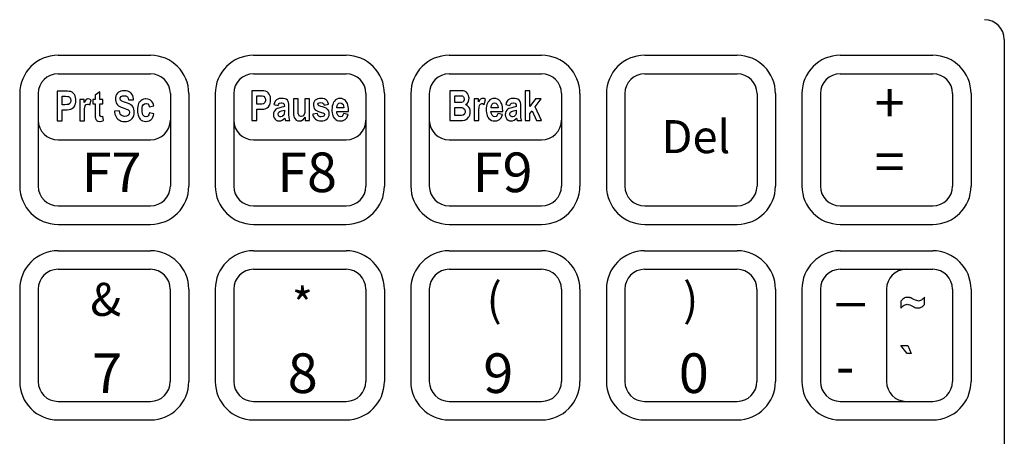
# Model space of a CAD drawing. Extents: x -41 to 38.3, y -0.3 to 11.
# Drawn here: x 5.7 to 8.7, y 6.1 to 7.3 of the extents above; entities that cross this region are included whole.
import ezdxf

# ---------------------------------------------------------------- set-up
doc = ezdxf.new("R2010")
doc.units = 0
doc.header["$MEASUREMENT"] = 0
doc.layers.add('OBJECT2', color=3, linetype='CONTINUOUS')
doc.styles.add('TECHNICLIGHT', font='tel_____.pfb')

msp = doc.modelspace()

# ---------------------------------------------------------------- linework, layer by layer
at = {"layer": 'OBJECT2', "color": 3}
for p, q in [((8.7099, 7.2645), (8.7094, 3.6974)), ((5.8452, 7.2167), (6.1252, 7.2167)), ((6.4372, 7.2167), (6.7172, 7.2167)), ((7.0292, 7.2167), (7.3092, 7.2167)), ((7.6212, 7.2167), (7.9012, 7.2167)), ((8.2132, 7.2167), (8.4932, 7.2167)), ((5.8452, 7.1607), (6.1252, 7.1607)), ((6.4372, 7.1607), (6.7172, 7.1607)), ((7.0292, 7.1607), (7.3092, 7.1607)), ((7.6212, 7.1607), (7.9012, 7.1607)), ((8.2132, 7.1607), (8.4932, 7.1607)), ((5.7292, 7.1007), (5.7292, 6.8207)), ((5.7852, 7.1007), (5.7852, 6.8207)), ((5.8667, 7.1079), (5.8428, 7.1079)), ((5.8428, 7.1079), (5.8428, 7.0179)), ((5.8736, 7.1078), (5.8667, 7.1079)), ((5.879, 7.1075), (5.8736, 7.1078)), ((5.8828, 7.1069), (5.879, 7.1075)), ((5.8842, 7.1066), (5.8828, 7.1069)), ((5.8884, 7.1046), (5.8842, 7.1066)), ((5.8922, 7.1015), (5.8884, 7.1046)), ((5.895, 7.0977), (5.8922, 7.1015)), ((5.897, 7.0937), (5.895, 7.0977)), ((5.9716, 7.1061), (5.9574, 7.0961)), ((5.9574, 7.0961), (5.9574, 7.0831)), ((5.9716, 7.0831), (5.9716, 7.1061)), ((6.0221, 7.0975), (6.0205, 7.0941)), ((6.0251, 7.1016), (6.0221, 7.0975)), ((6.0287, 7.1048), (6.0251, 7.1016)), ((6.0313, 7.1064), (6.0287, 7.1048)), ((6.0356, 7.1081), (6.0313, 7.1064)), ((6.0404, 7.1091), (6.0356, 7.1081)), ((6.0401, 7.0938), (6.0455, 7.0944)), ((6.0459, 7.1094), (6.0404, 7.1091)), ((6.0455, 7.0944), (6.0456, 7.0944)), ((6.0456, 7.0944), (6.0509, 7.0937)), ((6.0459, 7.1094), (6.0459, 7.1094)), ((6.0514, 7.1091), (6.0459, 7.1094)), ((6.0563, 7.108), (6.0514, 7.1091)), ((6.0607, 7.1063), (6.0563, 7.108)), ((6.0645, 7.1038), (6.0607, 7.1063)), ((6.0662, 7.1023), (6.0645, 7.1038)), ((6.0691, 7.0989), (6.0662, 7.1023)), ((6.0713, 7.0949), (6.0691, 7.0989)), ((6.0728, 7.0903), (6.0713, 7.0949)), ((6.1852, 7.1007), (6.1852, 6.8207)), ((6.2412, 7.1007), (6.2412, 6.8207)), ((6.3212, 7.1007), (6.3212, 6.8207)), ((6.3772, 7.1007), (6.3772, 6.8207)), ((6.4563, 7.1094), (6.4323, 7.1094)), ((6.4323, 7.1094), (6.4323, 7.0194)), ((6.4472, 7.0686), (6.4472, 7.0942)), ((6.4472, 7.0942), (6.4544, 7.0942)), ((6.4544, 7.0942), (6.4577, 7.0942)), ((6.4632, 7.1093), (6.4563, 7.1094)), ((6.4685, 7.109), (6.4632, 7.1093)), ((6.4724, 7.1085), (6.4685, 7.109)), ((6.4737, 7.1081), (6.4724, 7.1085)), ((6.478, 7.1062), (6.4737, 7.1081)), ((6.4817, 7.103), (6.478, 7.1062)), ((6.4846, 7.0993), (6.4817, 7.103)), ((6.4866, 7.0952), (6.4846, 7.0993)), ((6.488, 7.0907), (6.4866, 7.0952)), ((6.7772, 7.1007), (6.7772, 6.8207)), ((6.8332, 7.1007), (6.8332, 6.8207)), ((6.9132, 7.1007), (6.9132, 6.8207)), ((6.9692, 7.1007), (6.9692, 6.8207)), ((7.0607, 7.1094), (7.0312, 7.1094)), ((7.0312, 7.1094), (7.0312, 7.0194)), ((7.046, 7.0736), (7.046, 7.0944)), ((7.046, 7.0944), (7.0546, 7.0944)), ((7.0546, 7.0944), (7.0608, 7.0944)), ((7.0671, 7.1092), (7.0607, 7.1094)), ((7.0608, 7.0944), (7.066, 7.0942)), ((7.066, 7.0942), (7.0689, 7.0938)), ((7.0723, 7.1087), (7.0671, 7.1092)), ((7.0763, 7.1077), (7.0723, 7.1087)), ((7.0777, 7.1072), (7.0763, 7.1077)), ((7.0817, 7.1047), (7.0777, 7.1072)), ((7.085, 7.1009), (7.0817, 7.1047)), ((7.086, 7.0994), (7.085, 7.1009)), ((7.0881, 7.095), (7.086, 7.0994)), ((7.0892, 7.0902), (7.0881, 7.095)), ((7.2738, 7.1094), (7.2596, 7.1094)), ((7.2596, 7.1094), (7.2596, 7.0194)), ((7.2738, 7.0617), (7.2738, 7.1094)), ((7.3692, 7.1007), (7.3692, 6.8207)), ((7.4252, 7.1007), (7.4252, 6.8207)), ((7.5052, 7.1007), (7.5052, 6.8207)), ((7.5612, 7.1007), (7.5612, 6.8207)), ((7.9612, 7.1007), (7.9612, 6.8207)), ((8.0172, 7.1007), (8.0172, 6.8207)), ((8.0972, 7.1007), (8.0972, 6.8207)), ((8.1532, 7.1007), (8.1532, 6.8207)), ((8.5532, 7.1007), (8.5532, 6.8207)), ((8.6092, 7.1007), (8.6092, 6.8207)), ((5.8576, 7.0671), (5.8576, 7.0926)), ((5.8576, 7.0926), (5.8649, 7.0926)), ((5.8659, 7.0671), (5.8576, 7.0671)), ((5.8649, 7.0926), (5.8682, 7.0926)), ((5.8721, 7.0673), (5.8659, 7.0671)), ((5.8682, 7.0926), (5.8737, 7.0923)), ((5.8764, 7.068), (5.8721, 7.0673)), ((5.8737, 7.0923), (5.8771, 7.0916)), ((5.8771, 7.0682), (5.8764, 7.068)), ((5.8771, 7.0916), (5.8784, 7.091)), ((5.881, 7.071), (5.8771, 7.0682)), ((5.8784, 7.091), (5.882, 7.0875)), ((5.882, 7.0725), (5.881, 7.071)), ((5.882, 7.0875), (5.8831, 7.085)), ((5.8837, 7.0769), (5.882, 7.0725)), ((5.8831, 7.085), (5.8839, 7.08)), ((5.8839, 7.08), (5.8837, 7.0769)), ((5.8956, 7.0638), (5.8964, 7.0654)), ((5.8964, 7.0654), (5.898, 7.0698)), ((5.8984, 7.0891), (5.897, 7.0937)), ((5.898, 7.0698), (5.899, 7.0747)), ((5.8991, 7.0839), (5.8984, 7.0891)), ((5.899, 7.0747), (5.8993, 7.0801)), ((5.8993, 7.0801), (5.8991, 7.0839)), ((5.9239, 7.0831), (5.9108, 7.0831)), ((5.9108, 7.0831), (5.9108, 7.0179)), ((5.9239, 7.0738), (5.9239, 7.0831)), ((5.9269, 7.079), (5.9239, 7.0738)), ((5.9297, 7.0822), (5.9269, 7.079)), ((5.9271, 7.0633), (5.9292, 7.067)), ((5.9292, 7.067), (5.9299, 7.0676)), ((5.93, 7.0825), (5.9297, 7.0822)), ((5.9299, 7.0676), (5.9344, 7.0691)), ((5.9344, 7.0845), (5.93, 7.0825)), ((5.9361, 7.0846), (5.9344, 7.0845)), ((5.9344, 7.0691), (5.9364, 7.0689)), ((5.9409, 7.0838), (5.9361, 7.0846)), ((5.9364, 7.0689), (5.941, 7.0663)), ((5.9453, 7.0814), (5.9409, 7.0838)), ((5.941, 7.0663), (5.9454, 7.0814)), ((5.9507, 7.0814), (5.9507, 7.0814)), ((5.9574, 7.0831), (5.9509, 7.0831)), ((5.9509, 7.0831), (5.9509, 7.0694)), ((5.9509, 7.0694), (5.9574, 7.0694)), ((5.9574, 7.0694), (5.9574, 7.0409)), ((5.9812, 7.0831), (5.9716, 7.0831)), ((5.9716, 7.043), (5.9716, 7.0694)), ((5.9716, 7.0694), (5.9812, 7.0694)), ((5.9812, 7.0694), (5.9812, 7.0831)), ((6.0192, 7.0894), (6.0188, 7.0842)), ((6.0188, 7.0842), (6.0188, 7.082)), ((6.0188, 7.082), (6.0197, 7.0771)), ((6.0205, 7.0941), (6.0192, 7.0894)), ((6.0197, 7.0771), (6.0214, 7.0725)), ((6.0214, 7.0725), (6.0221, 7.0712)), ((6.0221, 7.0712), (6.0249, 7.067)), ((6.0249, 7.067), (6.0284, 7.0636)), ((6.033, 7.0856), (6.0334, 7.088)), ((6.0344, 7.0811), (6.033, 7.0856)), ((6.0334, 7.088), (6.0363, 7.0919)), ((6.0359, 7.0795), (6.0344, 7.0811)), ((6.0388, 7.0777), (6.0359, 7.0795)), ((6.0363, 7.0919), (6.0401, 7.0938)), ((6.0435, 7.0758), (6.0388, 7.0777)), ((6.0495, 7.074), (6.0435, 7.0758)), ((6.0553, 7.0721), (6.0495, 7.074)), ((6.0509, 7.0937), (6.0548, 7.0915)), ((6.0548, 7.0915), (6.0555, 7.0907)), ((6.0602, 7.0702), (6.0553, 7.0721)), ((6.0555, 7.0907), (6.0577, 7.0869)), ((6.0577, 7.0869), (6.059, 7.0814)), ((6.059, 7.0814), (6.0739, 7.0822)), ((6.0641, 7.0681), (6.0602, 7.0702)), ((6.0658, 7.0671), (6.0641, 7.0681)), ((6.0694, 7.0638), (6.0658, 7.0671)), ((6.0737, 7.0851), (6.0728, 7.0903)), ((6.0739, 7.0822), (6.0737, 7.0851)), ((6.0875, 7.0663), (6.0863, 7.0615)), ((6.0892, 7.0705), (6.0875, 7.0663)), ((6.0913, 7.0743), (6.0892, 7.0705)), ((6.0925, 7.0759), (6.0913, 7.0743)), ((6.096, 7.0793), (6.0925, 7.0759)), ((6.0999, 7.082), (6.096, 7.0793)), ((6.1043, 7.0837), (6.0999, 7.082)), ((6.1013, 7.0632), (6.103, 7.0666)), ((6.103, 7.0666), (6.1031, 7.0668)), ((6.1031, 7.0668), (6.1068, 7.07)), ((6.1091, 7.0846), (6.1043, 7.0837)), ((6.1068, 7.07), (6.1114, 7.071)), ((6.1113, 7.0846), (6.1091, 7.0846)), ((6.1166, 7.0842), (6.1113, 7.0846)), ((6.1114, 7.071), (6.1132, 7.0709)), ((6.1132, 7.0709), (6.117, 7.0694)), ((6.1213, 7.0828), (6.1166, 7.0842)), ((6.117, 7.0694), (6.1197, 7.0659)), ((6.1197, 7.0659), (6.1211, 7.0608)), ((6.1253, 7.0806), (6.1213, 7.0828)), ((6.1265, 7.0796), (6.1253, 7.0806)), ((6.1295, 7.0765), (6.1265, 7.0796)), ((6.132, 7.0725), (6.1295, 7.0765)), ((6.134, 7.0677), (6.132, 7.0725)), ((6.135, 7.0639), (6.134, 7.0677)), ((6.4554, 7.0686), (6.4472, 7.0686)), ((6.4617, 7.0688), (6.4554, 7.0686)), ((6.4577, 7.0942), (6.4633, 7.0938)), ((6.4659, 7.0695), (6.4617, 7.0688)), ((6.4633, 7.0938), (6.4667, 7.0931)), ((6.4667, 7.0698), (6.4659, 7.0695)), ((6.4667, 7.0931), (6.468, 7.0925)), ((6.4706, 7.0726), (6.4667, 7.0698)), ((6.468, 7.0925), (6.4715, 7.0891)), ((6.4716, 7.074), (6.4706, 7.0726)), ((6.4715, 7.0891), (6.4727, 7.0866)), ((6.4733, 7.0784), (6.4716, 7.074)), ((6.4727, 7.0866), (6.4735, 7.0815)), ((6.4735, 7.0815), (6.4733, 7.0784)), ((6.4821, 7.061), (6.4852, 7.0653)), ((6.4852, 7.0653), (6.486, 7.0669)), ((6.486, 7.0669), (6.4876, 7.0713)), ((6.4876, 7.0713), (6.4885, 7.0762)), ((6.4887, 7.0855), (6.488, 7.0907)), ((6.4885, 7.0762), (6.4888, 7.0817)), ((6.4888, 7.0817), (6.4887, 7.0855)), ((6.5004, 7.0731), (6.4987, 7.0676)), ((6.4987, 7.0676), (6.5115, 7.0648)), ((6.5026, 7.0775), (6.5004, 7.0731)), ((6.5054, 7.0809), (6.5026, 7.0775)), ((6.5064, 7.0819), (6.5054, 7.0809)), ((6.5101, 7.0841), (6.5064, 7.0819)), ((6.5147, 7.0855), (6.5101, 7.0841)), ((6.5115, 7.0648), (6.5125, 7.0676)), ((6.5125, 7.0676), (6.5151, 7.0712)), ((6.5201, 7.0861), (6.5147, 7.0855)), ((6.5151, 7.0712), (6.5161, 7.0719)), ((6.5161, 7.0719), (6.5211, 7.073)), ((6.5219, 7.0861), (6.5201, 7.0861)), ((6.5211, 7.073), (6.5223, 7.073)), ((6.5277, 7.0859), (6.5219, 7.0861)), ((6.5223, 7.073), (6.5269, 7.0718)), ((6.5269, 7.0718), (6.5297, 7.0691)), ((6.5325, 7.0849), (6.5277, 7.0859)), ((6.5297, 7.0691), (6.5301, 7.0677)), ((6.5301, 7.0677), (6.5304, 7.062)), ((6.5355, 7.0837), (6.5325, 7.0849)), ((6.5396, 7.0806), (6.5355, 7.0837)), ((6.5423, 7.0768), (6.5396, 7.0806)), ((6.5433, 7.0733), (6.5423, 7.0768)), ((6.544, 7.0686), (6.5433, 7.0733)), ((6.5443, 7.0624), (6.544, 7.0686)), ((6.5721, 7.0846), (6.5579, 7.0846)), ((6.5579, 7.0846), (6.5579, 7.0433)), ((6.5721, 7.0547), (6.5721, 7.0846)), ((6.6065, 7.0846), (6.5923, 7.0846)), ((6.5923, 7.0846), (6.5923, 7.0571)), ((6.6065, 7.0194), (6.6065, 7.0846)), ((6.6187, 7.0713), (6.6182, 7.0661)), ((6.6182, 7.0661), (6.6183, 7.0647)), ((6.6183, 7.0647), (6.6191, 7.0596)), ((6.6204, 7.0758), (6.6187, 7.0713)), ((6.623, 7.0797), (6.6204, 7.0758)), ((6.624, 7.0807), (6.623, 7.0797)), ((6.6275, 7.0833), (6.624, 7.0807)), ((6.6318, 7.085), (6.6275, 7.0833)), ((6.6313, 7.0684), (6.6335, 7.0722)), ((6.6334, 7.0648), (6.6313, 7.0684)), ((6.6369, 7.086), (6.6318, 7.085)), ((6.6361, 7.0635), (6.6334, 7.0648)), ((6.6335, 7.0722), (6.6355, 7.0731)), ((6.6355, 7.0731), (6.641, 7.0737)), ((6.6407, 7.0861), (6.6369, 7.086)), ((6.6465, 7.0858), (6.6407, 7.0861)), ((6.641, 7.0737), (6.641, 7.0737)), ((6.641, 7.0737), (6.6458, 7.0729)), ((6.6458, 7.0729), (6.6491, 7.0703)), ((6.6514, 7.0847), (6.6465, 7.0858)), ((6.6491, 7.0703), (6.651, 7.0659)), ((6.651, 7.0659), (6.6643, 7.0689)), ((6.6554, 7.0829), (6.6514, 7.0847)), ((6.6567, 7.0821), (6.6554, 7.0829)), ((6.6598, 7.079), (6.6567, 7.0821)), ((6.6623, 7.0749), (6.6598, 7.079)), ((6.6641, 7.0698), (6.6623, 7.0749)), ((6.6643, 7.0689), (6.6641, 7.0698)), ((6.6766, 7.0672), (6.6754, 7.0625)), ((6.6783, 7.0717), (6.6766, 7.0672)), ((6.6805, 7.0756), (6.6783, 7.0717)), ((6.6821, 7.0779), (6.6805, 7.0756)), ((6.6856, 7.0815), (6.6821, 7.0779)), ((6.6895, 7.0841), (6.6856, 7.0815)), ((6.6892, 7.0601), (6.6901, 7.065)), ((6.694, 7.0856), (6.6895, 7.0841)), ((6.6901, 7.065), (6.6922, 7.069)), ((6.6922, 7.069), (6.6952, 7.0718)), ((6.6989, 7.0861), (6.694, 7.0856)), ((6.6952, 7.0718), (6.6997, 7.073)), ((6.704, 7.0857), (6.6989, 7.0861)), ((6.6997, 7.073), (6.7032, 7.0722)), ((6.7032, 7.0722), (6.707, 7.0691)), ((6.7086, 7.0843), (6.704, 7.0857)), ((6.707, 7.0691), (6.7081, 7.0676)), ((6.7081, 7.0676), (6.7097, 7.0633)), ((6.7126, 7.0819), (6.7086, 7.0843)), ((6.7161, 7.0786), (6.7126, 7.0819)), ((6.7168, 7.0777), (6.7161, 7.0786)), ((6.7191, 7.0742), (6.7168, 7.0777)), ((6.721, 7.0703), (6.7191, 7.0742)), ((6.7224, 7.0659), (6.721, 7.0703)), ((6.7235, 7.061), (6.7224, 7.0659)), ((7.0559, 7.0736), (7.046, 7.0736)), ((7.0625, 7.0737), (7.0559, 7.0736)), ((7.0664, 7.0739), (7.0625, 7.0737)), ((7.0667, 7.074), (7.0664, 7.0739)), ((7.0713, 7.0758), (7.0667, 7.074)), ((7.0689, 7.0938), (7.0693, 7.0937)), ((7.0693, 7.0937), (7.0731, 7.0907)), ((7.0727, 7.0772), (7.0713, 7.0758)), ((7.0746, 7.0814), (7.0727, 7.0772)), ((7.0731, 7.0907), (7.074, 7.0893)), ((7.074, 7.0893), (7.0749, 7.0842)), ((7.0749, 7.0842), (7.0746, 7.0814)), ((7.079, 7.0672), (7.0799, 7.0677)), ((7.0835, 7.065), (7.079, 7.0672)), ((7.0799, 7.0677), (7.0836, 7.0708)), ((7.0872, 7.0619), (7.0835, 7.065)), ((7.0836, 7.0708), (7.0865, 7.075)), ((7.0865, 7.075), (7.0875, 7.077)), ((7.0875, 7.077), (7.0889, 7.0816)), ((7.0889, 7.0816), (7.0894, 7.0868)), ((7.0894, 7.0868), (7.0892, 7.0902)), ((7.1179, 7.0846), (7.1048, 7.0846)), ((7.1048, 7.0846), (7.1048, 7.0194)), ((7.1179, 7.0754), (7.1179, 7.0846)), ((7.121, 7.0805), (7.1179, 7.0754)), ((7.12, 7.0606), (7.1211, 7.0648)), ((7.1237, 7.0837), (7.121, 7.0805)), ((7.1211, 7.0648), (7.1233, 7.0685)), ((7.1233, 7.0685), (7.1239, 7.0691)), ((7.1241, 7.084), (7.1237, 7.0837)), ((7.1239, 7.0691), (7.1284, 7.0707)), ((7.1284, 7.086), (7.1241, 7.084)), ((7.1302, 7.0861), (7.1284, 7.086)), ((7.1284, 7.0707), (7.1305, 7.0704)), ((7.1349, 7.0854), (7.1302, 7.0861)), ((7.1305, 7.0704), (7.1351, 7.0679)), ((7.1394, 7.0829), (7.1349, 7.0854)), ((7.1351, 7.0679), (7.1394, 7.0829)), ((7.1394, 7.0829), (7.1394, 7.0829)), ((7.1436, 7.0672), (7.1424, 7.0625)), ((7.1453, 7.0717), (7.1436, 7.0672)), ((7.1475, 7.0756), (7.1453, 7.0717)), ((7.1491, 7.0779), (7.1475, 7.0756)), ((7.1526, 7.0815), (7.1491, 7.0779)), ((7.1565, 7.0841), (7.1526, 7.0815)), ((7.1562, 7.0601), (7.1572, 7.065)), ((7.161, 7.0856), (7.1565, 7.0841)), ((7.1572, 7.065), (7.1592, 7.069)), ((7.1592, 7.069), (7.1623, 7.0718)), ((7.1659, 7.0861), (7.161, 7.0856)), ((7.1623, 7.0718), (7.1667, 7.073)), ((7.171, 7.0857), (7.1659, 7.0861)), ((7.1667, 7.073), (7.1702, 7.0722)), ((7.1702, 7.0722), (7.174, 7.0691)), ((7.1756, 7.0843), (7.171, 7.0857)), ((7.174, 7.0691), (7.175, 7.0676)), ((7.175, 7.0676), (7.1767, 7.0633)), ((7.1796, 7.0819), (7.1756, 7.0843)), ((7.1831, 7.0786), (7.1796, 7.0819)), ((7.1839, 7.0777), (7.1831, 7.0786)), ((7.1861, 7.0742), (7.1839, 7.0777)), ((7.188, 7.0703), (7.1861, 7.0742)), ((7.1894, 7.0659), (7.188, 7.0703)), ((7.1905, 7.061), (7.1894, 7.0659)), ((7.2022, 7.0731), (7.2006, 7.0676)), ((7.2006, 7.0676), (7.2134, 7.0648)), ((7.2044, 7.0775), (7.2022, 7.0731)), ((7.2072, 7.0809), (7.2044, 7.0775)), ((7.2083, 7.0819), (7.2072, 7.0809)), ((7.212, 7.0841), (7.2083, 7.0819)), ((7.2165, 7.0855), (7.212, 7.0841)), ((7.2134, 7.0648), (7.2144, 7.0676)), ((7.2144, 7.0676), (7.217, 7.0712)), ((7.2219, 7.0861), (7.2165, 7.0855)), ((7.217, 7.0712), (7.2179, 7.0719)), ((7.2179, 7.0719), (7.2229, 7.073)), ((7.2237, 7.0861), (7.2219, 7.0861)), ((7.2229, 7.073), (7.2241, 7.073)), ((7.2295, 7.0859), (7.2237, 7.0861)), ((7.2241, 7.073), (7.2287, 7.0718)), ((7.2287, 7.0718), (7.2315, 7.0691)), ((7.2343, 7.0849), (7.2295, 7.0859)), ((7.2315, 7.0691), (7.2319, 7.0677)), ((7.2319, 7.0677), (7.2323, 7.062)), ((7.2374, 7.0837), (7.2343, 7.0849)), ((7.2414, 7.0806), (7.2374, 7.0837)), ((7.2441, 7.0768), (7.2414, 7.0806)), ((7.2452, 7.0733), (7.2441, 7.0768)), ((7.2458, 7.0686), (7.2452, 7.0733)), ((7.2461, 7.0624), (7.2458, 7.0686)), ((7.2903, 7.0846), (7.2738, 7.0617)), ((7.2894, 7.0607), (7.3078, 7.0846)), ((7.3078, 7.0846), (7.2903, 7.0846)), ((5.8576, 7.0179), (5.8576, 7.0519)), ((5.8576, 7.0519), (5.8674, 7.0519)), ((5.8674, 7.0519), (5.873, 7.052)), ((5.873, 7.052), (5.8785, 7.0525)), ((5.8785, 7.0525), (5.883, 7.0533)), ((5.883, 7.0533), (5.8864, 7.0546)), ((5.8864, 7.0546), (5.8891, 7.0561)), ((5.8891, 7.0561), (5.8926, 7.0594)), ((5.8926, 7.0594), (5.8956, 7.0638)), ((5.925, 7.046), (5.9253, 7.0514)), ((5.925, 7.0394), (5.925, 7.046)), ((5.925, 7.038), (5.925, 7.0394)), ((5.925, 7.0179), (5.925, 7.038)), ((5.9253, 7.0514), (5.9255, 7.0558)), ((5.9255, 7.0558), (5.9259, 7.0591)), ((5.9259, 7.0591), (5.9271, 7.0633)), ((5.9574, 7.0409), (5.9575, 7.0348)), ((5.9575, 7.0348), (5.9578, 7.0297)), ((5.9717, 7.0362), (5.9716, 7.043)), ((5.972, 7.0331), (5.9717, 7.0362)), ((6.0306, 7.0489), (6.0161, 7.0473)), ((6.0161, 7.0473), (6.0165, 7.0441)), ((6.0165, 7.0441), (6.0175, 7.0389)), ((6.0175, 7.0389), (6.0189, 7.0341)), ((6.0284, 7.0636), (6.0286, 7.0635)), ((6.0286, 7.0635), (6.0321, 7.0613)), ((6.0318, 7.0434), (6.0306, 7.0489)), ((6.0337, 7.0389), (6.0318, 7.0434)), ((6.0321, 7.0613), (6.0367, 7.0593)), ((6.0363, 7.0355), (6.0337, 7.0389)), ((6.0396, 7.0332), (6.0363, 7.0355)), ((6.0367, 7.0593), (6.0423, 7.0574)), ((6.0423, 7.0574), (6.0478, 7.0556)), ((6.0478, 7.0556), (6.0528, 7.0539)), ((6.0528, 7.0539), (6.0557, 7.0527)), ((6.0557, 7.0527), (6.0562, 7.0524)), ((6.0562, 7.0524), (6.0598, 7.0492)), ((6.0573, 7.0352), (6.0562, 7.0343)), ((6.0602, 7.0391), (6.0573, 7.0352)), ((6.0598, 7.0492), (6.0601, 7.0488)), ((6.0601, 7.0488), (6.0612, 7.044)), ((6.0612, 7.0439), (6.0602, 7.0391)), ((6.0612, 7.044), (6.0612, 7.0439)), ((6.0723, 7.0598), (6.0694, 7.0638)), ((6.0733, 7.0578), (6.0723, 7.0598)), ((6.0749, 7.0535), (6.0733, 7.0578)), ((6.0745, 7.0341), (6.0756, 7.0389)), ((6.0758, 7.0486), (6.0749, 7.0535)), ((6.0756, 7.0389), (6.076, 7.0441)), ((6.076, 7.0441), (6.0758, 7.0486)), ((6.0856, 7.0562), (6.0853, 7.0503)), ((6.0853, 7.0503), (6.0853, 7.05)), ((6.0853, 7.05), (6.0856, 7.0446)), ((6.0863, 7.0615), (6.0856, 7.0562)), ((6.0856, 7.0446), (6.0864, 7.0396)), ((6.0864, 7.0396), (6.0876, 7.0349)), ((6.0876, 7.0349), (6.0894, 7.0304)), ((6.0998, 7.0525), (6.1002, 7.0585)), ((6.0998, 7.0516), (6.0998, 7.0525)), ((6.1001, 7.0454), (6.0998, 7.0516)), ((6.1009, 7.0404), (6.1001, 7.0454)), ((6.1002, 7.0585), (6.1013, 7.0632)), ((6.1023, 7.0364), (6.1009, 7.0404)), ((6.103, 7.0352), (6.1023, 7.0364)), ((6.1065, 7.0318), (6.103, 7.0352)), ((6.1202, 7.0367), (6.1182, 7.0332)), ((6.1217, 7.0422), (6.1202, 7.0367)), ((6.1211, 7.0608), (6.135, 7.0639)), ((6.1218, 7.0428), (6.1217, 7.0422)), ((6.1357, 7.0399), (6.1218, 7.0428)), ((6.1344, 7.0345), (6.1357, 7.0399)), ((6.4472, 7.0194), (6.4472, 7.0534)), ((6.4472, 7.0534), (6.457, 7.0534)), ((6.457, 7.0534), (6.4626, 7.0535)), ((6.4626, 7.0535), (6.4681, 7.054)), ((6.4681, 7.054), (6.4726, 7.0548)), ((6.4726, 7.0548), (6.476, 7.0561)), ((6.476, 7.0561), (6.4786, 7.0576)), ((6.4786, 7.0576), (6.4821, 7.061)), ((6.4977, 7.0423), (6.4972, 7.0371)), ((6.4972, 7.0371), (6.4972, 7.0367)), ((6.4972, 7.0367), (6.4979, 7.0314)), ((6.4993, 7.0468), (6.4977, 7.0423)), ((6.5021, 7.0509), (6.4993, 7.0468)), ((6.4993, 7.0468), (6.4993, 7.0468)), ((6.505, 7.0534), (6.5021, 7.0509)), ((6.5086, 7.0552), (6.505, 7.0534)), ((6.5136, 7.0569), (6.5086, 7.0552)), ((6.5114, 7.0389), (6.5115, 7.04)), ((6.5126, 7.0341), (6.5114, 7.0389)), ((6.5115, 7.04), (6.5134, 7.0443)), ((6.5134, 7.0443), (6.5164, 7.0463)), ((6.5168, 7.0578), (6.5136, 7.0569)), ((6.5164, 7.0463), (6.522, 7.0482)), ((6.5229, 7.0593), (6.5168, 7.0578)), ((6.522, 7.0482), (6.5263, 7.0493)), ((6.5276, 7.0608), (6.5229, 7.0593)), ((6.5287, 7.0357), (6.5252, 7.0321)), ((6.5263, 7.0493), (6.5304, 7.0507)), ((6.5304, 7.062), (6.5276, 7.0608)), ((6.5293, 7.037), (6.5287, 7.0357)), ((6.5302, 7.0408), (6.5293, 7.037)), ((6.5304, 7.0468), (6.5302, 7.0408)), ((6.5304, 7.0507), (6.5304, 7.0473)), ((6.5304, 7.0473), (6.5304, 7.0468)), ((6.5442, 7.0409), (6.5443, 7.0611)), ((6.5443, 7.0348), (6.5442, 7.0409)), ((6.5443, 7.0611), (6.5443, 7.0624)), ((6.5446, 7.0301), (6.5443, 7.0348)), ((6.5579, 7.0433), (6.5581, 7.0374)), ((6.5581, 7.0374), (6.5588, 7.0325)), ((6.5722, 7.0477), (6.5721, 7.0547)), ((6.5723, 7.0424), (6.5722, 7.0477)), ((6.5726, 7.039), (6.5723, 7.0424)), ((6.5727, 7.0384), (6.5726, 7.039)), ((6.5748, 7.0339), (6.5727, 7.0384)), ((6.5905, 7.0374), (6.5874, 7.0336)), ((6.5914, 7.04), (6.5905, 7.0374)), ((6.5919, 7.0431), (6.5914, 7.04)), ((6.5922, 7.0478), (6.5919, 7.0431)), ((6.5923, 7.0541), (6.5922, 7.0478)), ((6.5923, 7.0571), (6.5923, 7.0541)), ((6.6305, 7.0406), (6.6163, 7.038)), ((6.6163, 7.038), (6.617, 7.035)), ((6.617, 7.035), (6.619, 7.0303)), ((6.6191, 7.0596), (6.621, 7.0553)), ((6.621, 7.0553), (6.6241, 7.0518)), ((6.6241, 7.0518), (6.626, 7.0504)), ((6.626, 7.0504), (6.6294, 7.0486)), ((6.6294, 7.0486), (6.6339, 7.0468)), ((6.632, 7.0358), (6.6305, 7.0406)), ((6.6348, 7.0325), (6.632, 7.0358)), ((6.6339, 7.0468), (6.6395, 7.0449)), ((6.6412, 7.0617), (6.6361, 7.0635)), ((6.6395, 7.0449), (6.6463, 7.0429)), ((6.6459, 7.0603), (6.6412, 7.0617)), ((6.6518, 7.0584), (6.6459, 7.0603)), ((6.6463, 7.0429), (6.6464, 7.0429)), ((6.6464, 7.0429), (6.6509, 7.0408)), ((6.6519, 7.0364), (6.6495, 7.0323)), ((6.6509, 7.0408), (6.6519, 7.0374)), ((6.6566, 7.0562), (6.6518, 7.0584)), ((6.6519, 7.0374), (6.6519, 7.0364)), ((6.6602, 7.0539), (6.6566, 7.0562)), ((6.662, 7.0522), (6.6602, 7.0539)), ((6.6645, 7.0484), (6.662, 7.0522)), ((6.6659, 7.0437), (6.6645, 7.0484)), ((6.6657, 7.0345), (6.6662, 7.0396)), ((6.6662, 7.0396), (6.6659, 7.0437)), ((6.6747, 7.0572), (6.6744, 7.0516)), ((6.6744, 7.0516), (6.6745, 7.0484)), ((6.6745, 7.0484), (6.675, 7.0429)), ((6.6754, 7.0625), (6.6747, 7.0572)), ((6.675, 7.0429), (6.676, 7.038)), ((6.676, 7.038), (6.6775, 7.0334)), ((6.6895, 7.0415), (6.6889, 7.047)), ((6.6889, 7.047), (6.7243, 7.047)), ((6.6891, 7.0576), (6.6892, 7.0601)), ((6.7103, 7.0576), (6.6891, 7.0576)), ((6.691, 7.0371), (6.6895, 7.0415)), ((6.6924, 7.035), (6.691, 7.0371)), ((6.6962, 7.0318), (6.6924, 7.035)), ((6.7075, 7.0349), (6.7045, 7.0318)), ((6.7095, 7.0399), (6.7075, 7.0349)), ((6.7095, 7.0401), (6.7095, 7.0399)), ((6.7236, 7.0372), (6.7095, 7.0401)), ((6.7097, 7.0633), (6.7103, 7.0576)), ((6.7217, 7.032), (6.7236, 7.0372)), ((6.7241, 7.0555), (6.7235, 7.061)), ((6.7244, 7.0496), (6.7241, 7.0555)), ((6.7243, 7.047), (6.7244, 7.049)), ((6.7244, 7.049), (6.7244, 7.0496)), ((7.046, 7.0346), (7.046, 7.0587)), ((7.046, 7.0587), (7.058, 7.0587)), ((7.0598, 7.0346), (7.046, 7.0346)), ((7.058, 7.0587), (7.0619, 7.0586)), ((7.0664, 7.0348), (7.0598, 7.0346)), ((7.0619, 7.0586), (7.0673, 7.0583)), ((7.0706, 7.0353), (7.0664, 7.0348)), ((7.0673, 7.0583), (7.0707, 7.0576)), ((7.0716, 7.0356), (7.0706, 7.0353)), ((7.0707, 7.0576), (7.0721, 7.057)), ((7.0753, 7.0386), (7.0716, 7.0356)), ((7.0721, 7.057), (7.0757, 7.0537)), ((7.0758, 7.0393), (7.0753, 7.0386)), ((7.0757, 7.0537), (7.0768, 7.0515)), ((7.0774, 7.0437), (7.0758, 7.0393)), ((7.0768, 7.0515), (7.0776, 7.0464)), ((7.0776, 7.0464), (7.0774, 7.0437)), ((7.0893, 7.0593), (7.0872, 7.0619)), ((7.0914, 7.0551), (7.0893, 7.0593)), ((7.0895, 7.0311), (7.0914, 7.0354)), ((7.0926, 7.0503), (7.0914, 7.0551)), ((7.0914, 7.0354), (7.0926, 7.0402)), ((7.0929, 7.0455), (7.0926, 7.0503)), ((7.0926, 7.0402), (7.0929, 7.0455)), ((7.119, 7.0409), (7.1191, 7.0475)), ((7.119, 7.0396), (7.119, 7.0409)), ((7.119, 7.0194), (7.119, 7.0396)), ((7.1191, 7.0475), (7.1193, 7.053)), ((7.1193, 7.053), (7.1196, 7.0574)), ((7.1196, 7.0574), (7.12, 7.0606)), ((7.1417, 7.0572), (7.1414, 7.0516)), ((7.1414, 7.0516), (7.1415, 7.0484)), ((7.1415, 7.0484), (7.142, 7.0429)), ((7.1424, 7.0625), (7.1417, 7.0572)), ((7.142, 7.0429), (7.143, 7.038)), ((7.143, 7.038), (7.1445, 7.0334)), ((7.1565, 7.0415), (7.1559, 7.047)), ((7.1559, 7.047), (7.1913, 7.047)), ((7.1561, 7.0576), (7.1562, 7.0601)), ((7.1773, 7.0576), (7.1561, 7.0576)), ((7.1581, 7.0371), (7.1565, 7.0415)), ((7.1594, 7.035), (7.1581, 7.0371)), ((7.1632, 7.0318), (7.1594, 7.035)), ((7.1745, 7.0349), (7.1715, 7.0318)), ((7.1765, 7.0399), (7.1745, 7.0349)), ((7.1766, 7.0401), (7.1765, 7.0399)), ((7.1906, 7.0372), (7.1766, 7.0401)), ((7.1767, 7.0633), (7.1773, 7.0576)), ((7.1887, 7.032), (7.1906, 7.0372)), ((7.1911, 7.0555), (7.1905, 7.061)), ((7.1913, 7.0496), (7.1911, 7.0555)), ((7.1913, 7.049), (7.1913, 7.0496)), ((7.1913, 7.047), (7.1913, 7.049)), ((7.1996, 7.0423), (7.1991, 7.0371)), ((7.1991, 7.0371), (7.1991, 7.0367)), ((7.1991, 7.0367), (7.1997, 7.0314)), ((7.2011, 7.0468), (7.1996, 7.0423)), ((7.2039, 7.0509), (7.2011, 7.0468)), ((7.2011, 7.0468), (7.2011, 7.0468)), ((7.2068, 7.0534), (7.2039, 7.0509)), ((7.2104, 7.0552), (7.2068, 7.0534)), ((7.2154, 7.0569), (7.2104, 7.0552)), ((7.2132, 7.0389), (7.2133, 7.04)), ((7.2144, 7.0341), (7.2132, 7.0389)), ((7.2133, 7.04), (7.2153, 7.0443)), ((7.2153, 7.0443), (7.2182, 7.0463)), ((7.2186, 7.0578), (7.2154, 7.0569)), ((7.2182, 7.0463), (7.2238, 7.0482)), ((7.2247, 7.0593), (7.2186, 7.0578)), ((7.2238, 7.0482), (7.2282, 7.0493)), ((7.2294, 7.0608), (7.2247, 7.0593)), ((7.2305, 7.0357), (7.227, 7.0321)), ((7.2282, 7.0493), (7.2323, 7.0507)), ((7.2323, 7.062), (7.2294, 7.0608)), ((7.2311, 7.037), (7.2305, 7.0357)), ((7.232, 7.0408), (7.2311, 7.037)), ((7.2323, 7.0468), (7.232, 7.0408)), ((7.2323, 7.0507), (7.2323, 7.0473)), ((7.2323, 7.0473), (7.2323, 7.0468)), ((7.246, 7.0409), (7.2461, 7.0611)), ((7.2461, 7.0348), (7.246, 7.0409)), ((7.2461, 7.0611), (7.2461, 7.0624)), ((7.2465, 7.0301), (7.2461, 7.0348)), ((7.2738, 7.0403), (7.2803, 7.0488)), ((7.2738, 7.0194), (7.2738, 7.0403)), ((7.2803, 7.0488), (7.2939, 7.0194)), ((7.3091, 7.0194), (7.2894, 7.0607)), ((5.8428, 7.0179), (5.8576, 7.0179)), ((5.9108, 7.0179), (5.925, 7.0179)), ((5.9578, 7.0297), (5.9583, 7.0263)), ((5.9583, 7.0263), (5.9596, 7.0226)), ((5.9596, 7.0226), (5.9626, 7.0189)), ((5.9626, 7.0189), (5.9661, 7.0171)), ((5.9661, 7.0171), (5.9713, 7.0164)), ((5.9713, 7.0164), (5.9729, 7.0164)), ((5.9755, 7.0307), (5.972, 7.0331)), ((5.9729, 7.0164), (5.9779, 7.0172)), ((5.9801, 7.0318), (5.9755, 7.0307)), ((5.9779, 7.0172), (5.9824, 7.0189)), ((5.9812, 7.0323), (5.9801, 7.0318)), ((5.9824, 7.0189), (5.9812, 7.0323)), ((6.0189, 7.0341), (6.0208, 7.03)), ((6.0208, 7.03), (6.0232, 7.0263)), ((6.0232, 7.0263), (6.0259, 7.0233)), ((6.0259, 7.0233), (6.0291, 7.0208)), ((6.0291, 7.0208), (6.0328, 7.0189)), ((6.0328, 7.0189), (6.0368, 7.0175)), ((6.0368, 7.0175), (6.0413, 7.0166)), ((6.0436, 7.032), (6.0396, 7.0332)), ((6.0413, 7.0166), (6.0463, 7.0164)), ((6.0467, 7.0317), (6.0436, 7.032)), ((6.0463, 7.0164), (6.0465, 7.0164)), ((6.0465, 7.0164), (6.0522, 7.0167)), ((6.052, 7.0323), (6.0467, 7.0317)), ((6.0562, 7.0343), (6.052, 7.0323)), ((6.0522, 7.0167), (6.0574, 7.0176)), ((6.0574, 7.0176), (6.0618, 7.0193)), ((6.0618, 7.0193), (6.0656, 7.0215)), ((6.0656, 7.0215), (6.0688, 7.0243)), ((6.0688, 7.0243), (6.0699, 7.0257)), ((6.0699, 7.0257), (6.0726, 7.0297)), ((6.0726, 7.0297), (6.0745, 7.0341)), ((6.0894, 7.0304), (6.0916, 7.0263)), ((6.0916, 7.0263), (6.0938, 7.0235)), ((6.0938, 7.0235), (6.0972, 7.0203)), ((6.0972, 7.0203), (6.1012, 7.0182)), ((6.1012, 7.0182), (6.1058, 7.0168)), ((6.1058, 7.0168), (6.111, 7.0164)), ((6.1109, 7.0304), (6.1065, 7.0318)), ((6.1116, 7.0304), (6.1109, 7.0304)), ((6.111, 7.0164), (6.1117, 7.0164)), ((6.1163, 7.0317), (6.1116, 7.0304)), ((6.1117, 7.0164), (6.1164, 7.0168)), ((6.1182, 7.0332), (6.1163, 7.0317)), ((6.1164, 7.0168), (6.1206, 7.018)), ((6.1206, 7.018), (6.1244, 7.0198)), ((6.1244, 7.0198), (6.1276, 7.0225)), ((6.1276, 7.0225), (6.1304, 7.0257)), ((6.1304, 7.0257), (6.1326, 7.0298)), ((6.1326, 7.0298), (6.1344, 7.0345)), ((6.4323, 7.0194), (6.4472, 7.0194)), ((6.4979, 7.0314), (6.4995, 7.0269)), ((6.4995, 7.0269), (6.5022, 7.0232)), ((6.5022, 7.0232), (6.5056, 7.0204)), ((6.5056, 7.0204), (6.51, 7.0185)), ((6.51, 7.0185), (6.515, 7.0179)), ((6.5137, 7.0326), (6.5126, 7.0341)), ((6.5178, 7.0302), (6.5137, 7.0326)), ((6.515, 7.0179), (6.5192, 7.0184)), ((6.5193, 7.03), (6.5178, 7.0302)), ((6.5192, 7.0184), (6.5238, 7.0201)), ((6.5239, 7.0313), (6.5193, 7.03)), ((6.5238, 7.0201), (6.5239, 7.0202)), ((6.5252, 7.0321), (6.5239, 7.0313)), ((6.5239, 7.0202), (6.5279, 7.0228)), ((6.5279, 7.0228), (6.5316, 7.0266)), ((6.5316, 7.0266), (6.5334, 7.0194)), ((6.5334, 7.0194), (6.5474, 7.0194)), ((6.5449, 7.0282), (6.5446, 7.0301)), ((6.5459, 7.0235), (6.5449, 7.0282)), ((6.5474, 7.0194), (6.5459, 7.0235)), ((6.5588, 7.0325), (6.5599, 7.0285)), ((6.5599, 7.0285), (6.5601, 7.0282)), ((6.5601, 7.0282), (6.5626, 7.0239)), ((6.5626, 7.0239), (6.5662, 7.0207)), ((6.5662, 7.0207), (6.5662, 7.0206)), ((6.5662, 7.0206), (6.5707, 7.0186)), ((6.5707, 7.0186), (6.5757, 7.0179)), ((6.5756, 7.033), (6.5748, 7.0339)), ((6.58, 7.0311), (6.5756, 7.033)), ((6.5757, 7.0179), (6.5762, 7.0179)), ((6.5762, 7.0179), (6.581, 7.0187)), ((6.5809, 7.0311), (6.58, 7.0311)), ((6.5855, 7.0323), (6.5809, 7.0311)), ((6.581, 7.0187), (6.5856, 7.0209)), ((6.5874, 7.0336), (6.5855, 7.0323)), ((6.5856, 7.0209), (6.5868, 7.0217)), ((6.5868, 7.0217), (6.5904, 7.025)), ((6.5904, 7.025), (6.5933, 7.0292)), ((6.5933, 7.0292), (6.5933, 7.0194)), ((6.5933, 7.0194), (6.6065, 7.0194)), ((6.619, 7.0303), (6.6216, 7.0263)), ((6.6216, 7.0263), (6.6249, 7.023)), ((6.6249, 7.023), (6.6274, 7.0214)), ((6.6274, 7.0214), (6.6316, 7.0194)), ((6.6316, 7.0194), (6.6365, 7.0183)), ((6.6386, 7.0307), (6.6348, 7.0325)), ((6.6365, 7.0183), (6.6418, 7.0179)), ((6.6418, 7.0304), (6.6386, 7.0307)), ((6.6472, 7.0311), (6.6418, 7.0304)), ((6.6418, 7.0179), (6.647, 7.0183)), ((6.647, 7.0183), (6.6519, 7.0194)), ((6.6495, 7.0323), (6.6472, 7.0311)), ((6.6519, 7.0194), (6.6561, 7.0213)), ((6.6561, 7.0213), (6.6597, 7.024)), ((6.6597, 7.024), (6.6616, 7.026)), ((6.6616, 7.026), (6.6642, 7.03)), ((6.6642, 7.03), (6.6657, 7.0345)), ((6.6775, 7.0334), (6.6795, 7.0294)), ((6.6795, 7.0294), (6.682, 7.0258)), ((6.682, 7.0258), (6.6828, 7.0249)), ((6.6828, 7.0249), (6.6863, 7.0219)), ((6.6863, 7.0219), (6.6904, 7.0197)), ((6.6904, 7.0197), (6.6951, 7.0183)), ((6.6951, 7.0183), (6.7003, 7.0179)), ((6.7005, 7.0308), (6.6962, 7.0318)), ((6.7003, 7.0179), (6.7011, 7.0179)), ((6.7045, 7.0318), (6.7005, 7.0308)), ((6.7011, 7.0179), (6.7062, 7.0185)), ((6.7062, 7.0185), (6.7108, 7.0201)), ((6.7108, 7.0201), (6.7148, 7.0227)), ((6.7148, 7.0227), (6.7164, 7.0241)), ((6.7164, 7.0241), (6.7194, 7.0276)), ((6.7194, 7.0276), (6.7217, 7.032)), ((7.0312, 7.0194), (7.0562, 7.0194)), ((7.0562, 7.0194), (7.0574, 7.0194)), ((7.0574, 7.0194), (7.0644, 7.0195)), ((7.0644, 7.0195), (7.07, 7.0197)), ((7.07, 7.0197), (7.0742, 7.0201)), ((7.0742, 7.0201), (7.0771, 7.0205)), ((7.0771, 7.0205), (7.0809, 7.022)), ((7.0809, 7.022), (7.0847, 7.0249)), ((7.0847, 7.0249), (7.0882, 7.0289)), ((7.0882, 7.0289), (7.0895, 7.0311)), ((7.1048, 7.0194), (7.119, 7.0194)), ((7.1445, 7.0334), (7.1465, 7.0294)), ((7.1465, 7.0294), (7.149, 7.0258)), ((7.149, 7.0258), (7.1498, 7.0249)), ((7.1498, 7.0249), (7.1533, 7.0219)), ((7.1533, 7.0219), (7.1574, 7.0197)), ((7.1574, 7.0197), (7.162, 7.0183)), ((7.162, 7.0183), (7.1674, 7.0179)), ((7.1675, 7.0308), (7.1632, 7.0318)), ((7.1674, 7.0179), (7.1682, 7.0179)), ((7.1715, 7.0318), (7.1675, 7.0308)), ((7.1682, 7.0179), (7.1733, 7.0185)), ((7.1733, 7.0185), (7.1778, 7.0201)), ((7.1778, 7.0201), (7.1818, 7.0227)), ((7.1818, 7.0227), (7.1834, 7.0241)), ((7.1834, 7.0241), (7.1863, 7.0276)), ((7.1863, 7.0276), (7.1887, 7.032)), ((7.1997, 7.0314), (7.2014, 7.0269)), ((7.2014, 7.0269), (7.204, 7.0232)), ((7.204, 7.0232), (7.2074, 7.0204)), ((7.2074, 7.0204), (7.2118, 7.0185)), ((7.2118, 7.0185), (7.2168, 7.0179)), ((7.2155, 7.0326), (7.2144, 7.0341)), ((7.2196, 7.0302), (7.2155, 7.0326)), ((7.2168, 7.0179), (7.221, 7.0184)), ((7.2211, 7.03), (7.2196, 7.0302)), ((7.221, 7.0184), (7.2256, 7.0201)), ((7.2257, 7.0313), (7.2211, 7.03)), ((7.2256, 7.0201), (7.2257, 7.0202)), ((7.227, 7.0321), (7.2257, 7.0313)), ((7.2257, 7.0202), (7.2297, 7.0228)), ((7.2297, 7.0228), (7.2334, 7.0266)), ((7.2334, 7.0266), (7.2352, 7.0194)), ((7.2352, 7.0194), (7.2492, 7.0194)), ((7.2467, 7.0282), (7.2465, 7.0301)), ((7.2477, 7.0235), (7.2467, 7.0282)), ((7.2492, 7.0194), (7.2477, 7.0235)), ((7.2596, 7.0194), (7.2738, 7.0194)), ((7.2939, 7.0194), (7.3091, 7.0194)), ((5.8452, 6.9607), (6.1252, 6.9607)), ((6.4372, 6.9607), (6.7172, 6.9607)), ((7.0292, 6.9607), (7.3092, 6.9607)), ((5.8452, 6.7607), (6.1252, 6.7607)), ((6.4372, 6.7607), (6.7172, 6.7607)), ((7.0292, 6.7607), (7.3092, 6.7607)), ((7.6212, 6.7607), (7.9012, 6.7607)), ((8.2132, 6.7607), (8.4932, 6.7607)), ((5.8452, 6.7047), (6.1252, 6.7047)), ((6.4372, 6.7047), (6.7172, 6.7047)), ((7.0292, 6.7047), (7.3092, 6.7047)), ((7.6212, 6.7047), (7.9012, 6.7047)), ((8.2132, 6.7047), (8.4932, 6.7047)), ((5.8451, 6.6247), (6.1251, 6.6247)), ((6.4371, 6.6247), (6.7171, 6.6247)), ((7.0291, 6.6247), (7.3091, 6.6247)), ((7.6211, 6.6247), (7.9011, 6.6247)), ((8.2131, 6.6247), (8.4931, 6.6247)), ((5.8451, 6.5687), (6.1251, 6.5687)), ((6.4371, 6.5687), (6.7171, 6.5687)), ((7.0291, 6.5687), (7.3091, 6.5687)), ((7.6211, 6.5687), (7.9011, 6.5687)), ((8.2131, 6.5687), (8.4931, 6.5687)), ((5.7291, 6.5087), (5.7291, 6.2287)), ((5.7851, 6.5087), (5.7851, 6.2287)), ((6.1851, 6.5087), (6.1851, 6.2287)), ((6.2411, 6.5087), (6.2411, 6.2287)), ((6.3211, 6.5087), (6.3211, 6.2287)), ((6.3771, 6.5087), (6.3771, 6.2287)), ((6.7771, 6.5087), (6.7771, 6.2287)), ((6.8331, 6.5087), (6.8331, 6.2287)), ((6.9131, 6.5087), (6.9131, 6.2287)), ((6.9691, 6.5087), (6.9691, 6.2287)), ((7.3691, 6.5087), (7.3691, 6.2287)), ((7.4251, 6.5087), (7.4251, 6.2287)), ((7.5051, 6.5087), (7.5051, 6.2287)), ((7.5611, 6.5087), (7.5611, 6.2287)), ((7.9611, 6.5087), (7.9611, 6.2287)), ((8.0171, 6.5087), (8.0171, 6.2287)), ((8.0971, 6.5087), (8.0971, 6.2287)), ((8.1531, 6.5087), (8.1531, 6.2287)), ((8.3531, 6.5087), (8.3531, 6.2287)), ((8.5531, 6.5087), (8.5531, 6.2287)), ((8.6091, 6.5087), (8.6091, 6.2287)), ((8.3996, 6.4755), (8.397, 6.4723)), ((8.397, 6.4723), (8.397, 6.4512)), ((8.4023, 6.4781), (8.3996, 6.4755)), ((8.4052, 6.4802), (8.4023, 6.4781)), ((8.4081, 6.4819), (8.4052, 6.4802)), ((8.4112, 6.483), (8.4081, 6.4819)), ((8.4144, 6.4836), (8.4112, 6.483)), ((8.4168, 6.4837), (8.4144, 6.4836)), ((8.4206, 6.4835), (8.4168, 6.4837)), ((8.4241, 6.4829), (8.4206, 6.4835)), ((8.4246, 6.4827), (8.4241, 6.4829)), ((8.4271, 6.4819), (8.4246, 6.4827)), ((8.4302, 6.4805), (8.4271, 6.4819)), ((8.4342, 6.4787), (8.4302, 6.4805)), ((8.4363, 6.4777), (8.4342, 6.4787)), ((8.441, 6.4754), (8.4363, 6.4777)), ((8.4449, 6.4738), (8.441, 6.4754)), ((8.4478, 6.4729), (8.4449, 6.4738)), ((8.4499, 6.4726), (8.4478, 6.4729)), ((8.453, 6.473), (8.4499, 6.4726)), ((8.4565, 6.4743), (8.453, 6.473)), ((8.4588, 6.4755), (8.4565, 6.4743)), ((8.4615, 6.4774), (8.4588, 6.4755)), ((8.4642, 6.4797), (8.4615, 6.4774)), ((8.4668, 6.4825), (8.4642, 6.4797)), ((8.4682, 6.4843), (8.4668, 6.4825)), ((8.4682, 6.4623), (8.4682, 6.4843)), ((8.397, 6.4512), (8.3978, 6.4522)), ((8.3978, 6.4522), (8.4007, 6.4554)), ((8.4007, 6.4554), (8.4036, 6.458)), ((8.4036, 6.458), (8.4065, 6.46)), ((8.4065, 6.46), (8.4094, 6.4614)), ((8.4094, 6.4614), (8.4123, 6.4623)), ((8.4123, 6.4623), (8.4153, 6.4626)), ((8.4153, 6.4626), (8.4173, 6.4625)), ((8.4173, 6.4625), (8.4202, 6.4618)), ((8.4202, 6.4618), (8.4236, 6.4608)), ((8.4236, 6.4608), (8.4274, 6.4592)), ((8.4274, 6.4592), (8.4315, 6.4571)), ((8.4315, 6.4571), (8.4317, 6.457)), ((8.4317, 6.457), (8.4359, 6.4549)), ((8.4359, 6.4549), (8.4392, 6.4533)), ((8.4392, 6.4533), (8.4416, 6.4524)), ((8.4416, 6.4524), (8.4445, 6.4517)), ((8.4445, 6.4517), (8.4482, 6.4515)), ((8.4482, 6.4515), (8.4511, 6.4516)), ((8.4511, 6.4516), (8.4546, 6.4524)), ((8.4546, 6.4524), (8.4578, 6.4538)), ((8.4578, 6.4538), (8.4603, 6.4553)), ((8.4603, 6.4553), (8.4633, 6.4575)), ((8.4633, 6.4575), (8.466, 6.4599)), ((8.466, 6.4599), (8.4682, 6.4623)), ((5.8451, 6.1687), (6.1251, 6.1687)), ((6.4371, 6.1687), (6.7171, 6.1687)), ((7.0291, 6.1687), (7.3091, 6.1687)), ((7.6211, 6.1687), (7.9011, 6.1687)), ((8.2131, 6.1687), (8.4931, 6.1687)), ((5.8451, 6.1127), (6.1251, 6.1127)), ((6.4371, 6.1127), (6.7171, 6.1127)), ((7.0291, 6.1127), (7.3091, 6.1127)), ((7.6211, 6.1127), (7.9011, 6.1127)), ((8.2131, 6.1127), (8.4931, 6.1127))]:
    msp.add_line(p, q, dxfattribs=at)
msp.add_lwpolyline([(8.4274, 6.3136), (8.4155, 6.3136), (8.397, 6.3381), (8.4181, 6.3381), (8.4274, 6.3136), (8.4274, 6.3136)], dxfattribs=at)
for centre, radius, start, end in [((8.6499, 7.2645), 0.06, 0, 90), ((5.8452, 7.1007), 0.116, 90, 180), ((6.1252, 7.1007), 0.116, 0, 90), ((6.4372, 7.1007), 0.116, 90, 180), ((6.7172, 7.1007), 0.116, 0, 90), ((7.0292, 7.1007), 0.116, 90, 180), ((7.3092, 7.1007), 0.116, 0, 90), ((7.6212, 7.1007), 0.116, 90, 180), ((7.9012, 7.1007), 0.116, 0, 90), ((8.2132, 7.1007), 0.116, 90, 180), ((8.4932, 7.1007), 0.116, 0, 90), ((5.8452, 7.1007), 0.06, 90, 180), ((6.1252, 7.1007), 0.06, 0, 90), ((6.4372, 7.1007), 0.06, 90, 180), ((6.7172, 7.1007), 0.06, 0, 90), ((7.0292, 7.1007), 0.06, 90, 180), ((7.3092, 7.1007), 0.06, 0, 90), ((7.6212, 7.1007), 0.06, 90, 180), ((7.9012, 7.1007), 0.06, 0, 90), ((8.2132, 7.1007), 0.06, 90, 180), ((8.4932, 7.1007), 0.06, 0, 90), ((5.8452, 7.0207), 0.06, 180, 270), ((6.1252, 7.0207), 0.06, 270, 0), ((6.4372, 7.0207), 0.06, 180, 270), ((6.7172, 7.0207), 0.06, 270, 0), ((7.0292, 7.0207), 0.06, 180, 270), ((7.3092, 7.0207), 0.06, 270, 0), ((5.8452, 6.8207), 0.116, 180, 270), ((5.8452, 6.8207), 0.06, 180, 270), ((6.1252, 6.8207), 0.116, 270, 0), ((6.1252, 6.8207), 0.06, 270, 0), ((6.4372, 6.8207), 0.116, 180, 270), ((6.4372, 6.8207), 0.06, 180, 270), ((6.7172, 6.8207), 0.06, 270, 0), ((6.7172, 6.8207), 0.116, 270, 0), ((7.0292, 6.8207), 0.116, 180, 270), ((7.0292, 6.8207), 0.06, 180, 270), ((7.3092, 6.8207), 0.06, 270, 0), ((7.3092, 6.8207), 0.116, 270, 0), ((7.6212, 6.8207), 0.116, 180, 270), ((7.6212, 6.8207), 0.06, 180, 270), ((7.9012, 6.8207), 0.116, 270, 0), ((7.9012, 6.8207), 0.06, 270, 0), ((8.2132, 6.8207), 0.116, 180, 270), ((8.2132, 6.8207), 0.06, 180, 270), ((8.4932, 6.8207), 0.06, 270, 0), ((8.4932, 6.8207), 0.116, 270, 0), ((5.8451, 6.5087), 0.116, 90, 180), ((6.1251, 6.5087), 0.116, 0, 90), ((6.4371, 6.5087), 0.116, 90, 180), ((6.7171, 6.5087), 0.116, 0, 90), ((7.0291, 6.5087), 0.116, 90, 180), ((7.3091, 6.5087), 0.116, 0, 90), ((7.6211, 6.5087), 0.116, 90, 180), ((7.9011, 6.5087), 0.116, 360, 90), ((8.2131, 6.5087), 0.116, 90, 180), ((8.4931, 6.5087), 0.116, 0, 90), ((5.8451, 6.5087), 0.06, 90, 180), ((6.1251, 6.5087), 0.06, 0, 90), ((6.4371, 6.5087), 0.06, 90, 180), ((6.7171, 6.5087), 0.06, 0, 90), ((7.0291, 6.5087), 0.06, 90, 180), ((7.3091, 6.5087), 0.06, 0, 90), ((7.6211, 6.5087), 0.06, 90, 180), ((7.9011, 6.5087), 0.06, 0, 90), ((8.2131, 6.5087), 0.06, 90, 180), ((8.4131, 6.5087), 0.06, 90, 180), ((8.4931, 6.5087), 0.06, 0, 90), ((5.8451, 6.2287), 0.116, 180, 270), ((5.8451, 6.2287), 0.06, 180, 270), ((6.1251, 6.2287), 0.06, 270, 0), ((6.1251, 6.2287), 0.116, 270, 0), ((6.4371, 6.2287), 0.116, 180, 270), ((6.4371, 6.2287), 0.06, 180, 270), ((6.7171, 6.2287), 0.06, 270, 0), ((6.7171, 6.2287), 0.116, 270, 0), ((7.0291, 6.2287), 0.116, 180, 270), ((7.0291, 6.2287), 0.06, 180, 270), ((7.3091, 6.2287), 0.06, 270, 0), ((7.3091, 6.2287), 0.116, 270, 0), ((7.6211, 6.2287), 0.116, 180, 270), ((7.6211, 6.2287), 0.06, 180, 270), ((7.9011, 6.2287), 0.06, 270, 0), ((7.9011, 6.2287), 0.116, 270, 0), ((8.2131, 6.2287), 0.116, 180, 270), ((8.2131, 6.2287), 0.06, 180, 270), ((8.4131, 6.2287), 0.06, 180, 270), ((8.4931, 6.2287), 0.06, 270, 0), ((8.4931, 6.2287), 0.116, 270, 0)]:
    msp.add_arc(centre, radius, start, end, dxfattribs=at)

# ---------------------------------------------------------------- texts
at = {"layer": 'OBJECT2', "color": 3, "width": 0.267, "attachment_point": 1, "style": 'TECHNICLIGHT'}
for s, insert, char_height in [('{\\fArial Narrow|b1|i0|c0|p34;+}', (8.3174, 7.1325), 0.12), ('{\\fArial Narrow|b1|i0|c0|p34;Del}', (7.6721, 7.0204), 0.1), ('{\\fArial Narrow|b1|i0|c0|p34;F7}', (5.9165, 6.9223), 0.12), ('{\\fArial Narrow|b1|i0|c0|p34;F8}', (6.5085, 6.9223), 0.12), ('{\\fArial Narrow|b1|i0|c0|p34;F9}', (7.1005, 6.9223), 0.12), ('{\\fArial Narrow|b1|i0|c0|p34;=}', (8.3174, 6.9545), 0.12), ('{\\fArial Narrow|b1|i0|c0|p34;&}', (5.9431, 6.5275), 0.1), ('{\\fArial Narrow|b1|i0|c0|p34;(}', (7.1426, 6.5275), 0.1), ('{\\fArial Narrow|b1|i0|c0|p34;)}', (7.7375, 6.5275), 0.1), ('{\\fArial Narrow|b1|i0|c0|p34;*}', (6.5532, 6.512), 0.1), ('{\\fArial Narrow|b1|i0|c0|p34;_}', (8.1994, 6.5994), 0.12), ('{\\fArial Narrow|b1|i0|c0|p34;7}', (5.9485, 6.3141), 0.12), ('{\\fArial Narrow|b1|i0|c0|p34;8}', (6.5405, 6.3141), 0.12), ('{\\fArial Narrow|b1|i0|c0|p34;9}', (7.1325, 6.3141), 0.12), ('{\\fArial Narrow|b1|i0|c0|p34;0}', (7.7245, 6.3141), 0.12), ('{\\fArial Narrow|b1|i0|c0|p34;-}', (8.1994, 6.336), 0.12)]:
    msp.add_mtext(s, dxfattribs=dict(at, insert=insert, char_height=char_height))

doc.saveas('drawing.dxf')
